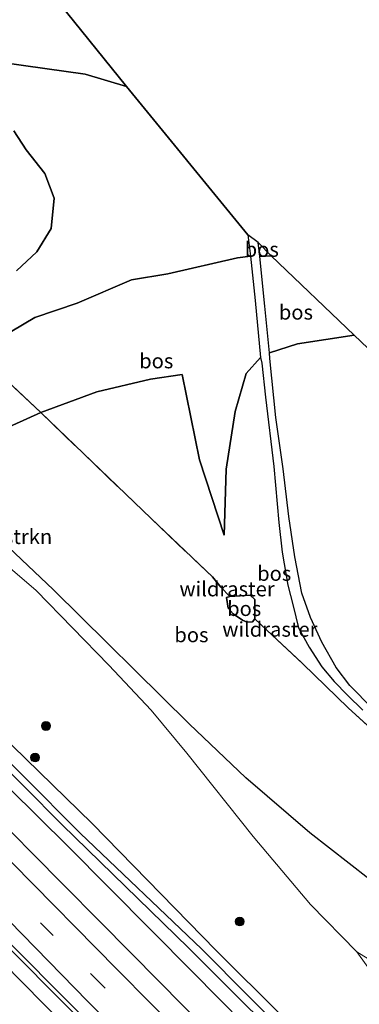
# Model space of a CAD drawing. Units: metres. Extents: x 180000 to 190000, y 466229 to 468625.
# Drawn here: x 185810 to 185868, y 467439 to 467606 of the extents above; entities that cross this region are included whole.
import ezdxf
from ezdxf.enums import TextEntityAlignment as Align

# ---------------------------------------------------------------- set-up
doc = ezdxf.new("R2010")
doc.units = ezdxf.units.M
doc.linetypes.add('IE-TERREINAFSCHEIDING', pattern=[10, 8, -2])
doc.linetypes.add('VW-3-9_STREEP', pattern=[12, 3, -9])
doc.layers.get('0').update_dxf_attribs({"lineweight": 25})
for name, color, linetype, lineweight in [('B-ME-BV-GELEIDECONSTRUCTIE-GELEIDERAIL-L-B1', 213, 'BV-GELEIDERAIL', 18), ('B-ME-GR-BOMENSTRUIKEN-GV-B6', 93, 'Continuous', 18), ('B-ME-GR-BOOM-S-B1', 93, 'Continuous', 18), ('B-ME-GR-STRUIKEN-GV-B6', 93, 'Continuous', 18), ('B-ME-GW-KRUINLIJN-L-B1', 93, 'Continuous', 18), ('B-ME-GW-TEENLIJN-L-B1', 93, 'Continuous', 18), ('B-ME-IE-GRASLAND-GV-B6', 93, 'Continuous', 18), ('B-ME-IE-TERREINAFSCHEIDING-DOORGANG-L-B1', 8, 'IE-TERREINAFSCHEIDING-KUNSTMATIG-OPEN', 18), ('B-ME-IE-TERREINAFSCHEIDING-RASTERHEKWERK-L-B1', 8, 'IE-TERREINAFSCHEIDING', 18), ('B-ME-OG-WATER-GV-B6', 153, 'Continuous', 18), ('B-ME-VH-VERH_SOORT-BITUMEN-GV-B6', 8, 'IE-TERREINAFSCHEIDING-NATUURLIJK-HOUTWAL', 18), ('B-ME-VH-VERH_SOORT-HALF_VERHARDING-GV-B6', 8, 'IE-TERREINAFSCHEIDING-NATUURLIJK-HOUTWAL', 18), ('B-ME-VW-MARKERING-39STREEP-015-L-B1', 255, 'VW-3-9_STREEP', 18), ('B-ME-VW-MARKERING-STREEP-015-L-B1', 7, 'Continuous', 18)]:
    doc.layers.add(name, color=color, linetype=linetype, lineweight=lineweight)
for name, color, linetype in [('B-ME-GR-BOS-GV-B6', 10, 'Continuous'), ('B-ME-GW-INSTEEKWATERGANG-L-B1', 10, 'Continuous'), ('B-ME-KG-KADASTRAAL-OPNAMEDTMGRENS-L-B1', 10, 'Continuous')]:
    doc.layers.add(name, color=color, linetype=linetype)
doc.styles.add('NLCS-ISO', font='NLCS-ISO.TTF')
doc.linetypes.add('BV-GELEIDERAIL', pattern='A,10,-3,[108,NLCS.SHX,S=1,R=0,X=0,Y=0],-3', length=16)
doc.linetypes.add('IE-TERREINAFSCHEIDING-KUNSTMATIG-OPEN', pattern='A,7,-1.5,[67,NLCS.SHX,S=0.75,R=0,X=0,Y=0],-1.5', length=10)
doc.linetypes.add('IE-TERREINAFSCHEIDING-NATUURLIJK-HOUTWAL', pattern='A,7,-1.5,[67,NLCS.SHX,S=0.75,R=45,X=0,Y=0],-1.5,7,-1.5,[70,NLCS.SHX,S=0.75,R=0,X=0,Y=0],-1.5', length=20)

# ---------------------------------------------------------------- blocks, each defined once
blk = doc.blocks.new('boom')
h = blk.add_hatch(color=256)
edge = h.paths.add_edge_path()
edge.add_arc((0, 0), 0.75, 0, 360)
blk.add_circle((0, 0), 0.75)

msp = doc.modelspace()

# ---------------------------------------------------------------- linework, layer by layer
at = {"layer": 'B-ME-BV-GELEIDECONSTRUCTIE-GELEIDERAIL-L-B1'}
for points in [[(185636.395, 467624.01, 60.458), (185652.774, 467607.353, 60.493), (185668.879, 467590.906, 60.51), (185688.163, 467571.312, 60.571), (185705.304, 467553.808, 60.575), (185726.327, 467532.404, 60.653), (185745.206, 467513.257, 60.608), (185761.151, 467497.057, 60.62), (185774.618, 467483.354, 60.588), (185789.751, 467467.882, 60.555), (185808.849, 467448.449, 60.563), (185826.491, 467430.679, 60.555)], [(185636.793, 467624.625, 60.457), (185653.246, 467607.893, 60.493), (185669.351, 467591.446, 60.51), (185688.635, 467571.852, 60.571), (185705.776, 467554.348, 60.575), (185726.799, 467532.944, 60.653), (185745.678, 467513.797, 60.608), (185761.623, 467497.597, 60.62), (185775.09, 467483.894, 60.588), (185790.223, 467468.422, 60.555), (185809.321, 467448.989, 60.563), (185826.963, 467431.219, 60.555)]]:
    msp.add_polyline3d(points, dxfattribs=at)
at = {"layer": 'B-ME-GR-BOMENSTRUIKEN-GV-B6'}
for points in [[(185798.704, 467525.81, 68.422), (185816.068, 467509.353, 68.803), (185839.03, 467486.702, 69.094), (185848.635, 467477.543, 69.172), (185859.455, 467468.261, 69.492), (185869.406, 467460.504, 70.389)], [(185867.376, 467448.149, 66.624), (185859.549, 467456.115, 66.447), (185849.869, 467467.613, 66.939), (185838.629, 467481.719, 67.898), (185832.589, 467489.044, 67.951), (185825.473, 467496.609, 67.972), (185813.173, 467509.291, 68.023), (185805.9597, 467515.4023, 67.8218)], [(185884.3664, 467437.6095, 68.2626), (185867.376, 467448.149, 66.624)]]:
    msp.add_polyline3d(points, dxfattribs=at)
at = {"layer": 'B-ME-GR-BOS-GV-B6'}
for points in [[(185740.044, 467613.523, 66.025), (185762.813, 467620.708, 66.386), (185779.459, 467621.377, 66.192), (185796.853, 467617.856, 65.021), (185801.083, 467617.829, 64.748), (185805.572, 467619.163, 64.559), (185808.15, 467619.741, 64.519), (185828.437, 467594.565, 71.331), (185821.42, 467596.633, 70.776), (185804.125, 467599.073, 70.59), (185794.856, 467600.558, 70.441), (185778.27, 467601.522, 70.512), (185765.482, 467602.712, 69.994), (185760.455, 467600.905, 70.055), (185751.583, 467606.29, 67.53), (185740.044, 467613.523, 66.025)], [(185804.125, 467599.073, 70.59), (185821.42, 467596.633, 70.776), (185828.437, 467594.565, 71.331), (185848.947, 467569.468, 71.573), (185849.403, 467565.822, 71.488), (185847.191, 467565.528, 71.808), (185835.4, 467562.85, 73.206), (185829.3, 467561.841, 73.039), (185820.064, 467557.867, 72.409), (185812.926, 467555.476, 71.763), (185803.036, 467549.6, 71.155)], [(185809.377, 467587.013, 70.751), (185811.458, 467583.846, 71.143), (185814.634, 467579.836, 72.118), (185816.18, 467575.624, 72.622), (185815.72, 467570.519, 72.797), (185813.272, 467566.586, 72.663), (185809.825, 467563.363, 72.148)], [(185809.825, 467563.363, 72.148), (185813.272, 467566.586, 72.663), (185815.72, 467570.519, 72.797), (185816.18, 467575.624, 72.622), (185814.634, 467579.836, 72.118), (185811.458, 467583.846, 71.143), (185809.377, 467587.013, 70.751)], [(185850.675, 467568.142, 71.506), (185852.87, 467565.891, 71.136), (185850.991, 467565.752, 71.343), (185850.675, 467568.142, 71.506)], [(185803.036, 467549.6, 71.155), (185812.926, 467555.476, 71.763), (185820.064, 467557.867, 72.409), (185829.3, 467561.841, 73.039), (185835.4, 467562.85, 73.206), (185847.191, 467565.528, 71.808), (185849.403, 467565.822, 71.488), (185850.188, 467558.338, 70.188), (185851.119, 467548.659, 68.874), (185848.665, 467546.004, 68.957), (185846.824, 467539.571, 69.096), (185845.313, 467529.792, 69.284), (185844.959, 467518.653, 69.253), (185840.752, 467531.385, 70.16), (185837.854, 467545.83, 70.37), (185832.493, 467544.997, 70.525), (185823.408, 467542.861, 70.478), (185813.949, 467539.358, 69.857), (185803.036, 467549.6, 71.155)], [(185866.946, 467552.483, 68.425), (185857.367, 467551.022, 68.905), (185852.639, 467549.459, 68.945), (185851.819, 467557.364, 70.064), (185850.991, 467565.752, 71.343), (185852.87, 467565.891, 71.136), (185866.946, 467552.483, 68.425)], [(185803.036, 467549.6, 71.155), (185813.949, 467539.358, 69.857), (185802.671, 467534.318, 68.404), (185800.775, 467533.828, 68.428), (185798.96, 467533.872, 68.484), (185797.46, 467534.231, 68.605), (185792.662, 467538.981, 69.114), (185790.045, 467542.268, 69.274), (185787.526, 467547.404, 69.36), (185785.518, 467553.383, 68.987), (185784.378, 467555.738, 68.866), (185784.765, 467558.366, 68.773), (185785.947, 467560.915, 68.697), (185788.034, 467564.041, 68.812), (185797.708, 467554.796, 71.207), (185795.51, 467551.652, 71.223), (185796.361, 467550.23, 71.214), (185798.324, 467549.271, 71.11), (185801.28, 467549.068, 71.126), (185803.036, 467549.6, 71.155)], [(185870.02, 467489.322, 68.799), (185866.192, 467493.209, 69.148), (185863.894, 467496.228, 69.189), (185861.491, 467500.53, 69.168), (185859.524, 467504.715, 69.058), (185858.069, 467508.798, 68.914), (185856.899, 467514.953, 68.685), (185855.859, 467521.797, 68.717), (185854.925, 467529.849, 68.885), (185853.694, 467538.554, 68.763), (185852.683, 467548.535, 68.922), (185852.639, 467549.459, 68.945), (185857.367, 467551.022, 68.905), (185866.946, 467552.483, 68.425), (185904.385, 467516.823, 66.496)], [(185873.002, 467482.94, 68.771), (185865.925, 467489.427, 69.094), (185858.271, 467496.846, 69.385), (185852.177, 467502.551, 69.452), (185850.134, 467504.456, 69.544), (185850.144, 467506.932, 70.95), (185850.12, 467507.768, 70.982), (185849.356, 467508.491, 70.971), (185848.491, 467508.444, 70.947), (185845.902, 467508.264, 69.383), (185844.399, 467509.821, 69.344), (185842.95, 467511.581, 69.385), (185832.578, 467521.419, 69.803), (185813.949, 467539.358, 69.857), (185823.408, 467542.861, 70.478), (185832.493, 467544.997, 70.525), (185837.854, 467545.83, 70.37), (185840.752, 467531.385, 70.16), (185844.959, 467518.653, 69.253), (185845.313, 467529.792, 69.284), (185846.824, 467539.571, 69.096), (185848.665, 467546.004, 68.957), (185851.119, 467548.659, 68.874), (185851.292, 467547.715, 68.731), (185851.935, 467541.952, 68.705), (185853.363, 467530.229, 68.971), (185854.199, 467520.741, 68.783), (185854.785, 467515.734, 68.738), (185855.703, 467510.165, 68.763), (185856.591, 467506.68, 68.926), (185857.545, 467502.964, 69.168), (185859.323, 467499.668, 69.115), (185861.458, 467496.323, 69.34), (185863.554, 467493.841, 69.32), (185865.829, 467491.535, 69.094), (185868.426, 467489.026, 68.771)], [(185802.671, 467534.318, 68.404), (185813.949, 467539.358, 69.857), (185832.578, 467521.419, 69.803), (185842.95, 467511.581, 69.385), (185844.399, 467509.821, 69.344), (185845.902, 467508.264, 69.383), (185845.365, 467508.105, 69.303), (185845.64, 467506.299, 69.331), (185846.488, 467505.294, 69.287), (185848.042, 467504.269, 69.447), (185848.834, 467503.902, 69.431), (185849.727, 467503.985, 69.426), (185850.134, 467504.456, 69.544), (185852.177, 467502.551, 69.452), (185858.271, 467496.846, 69.385), (185865.925, 467489.427, 69.094), (185873.002, 467482.94, 68.771)], [(185869.406, 467460.504, 70.389), (185859.455, 467468.261, 69.492), (185848.635, 467477.543, 69.172), (185839.03, 467486.702, 69.094), (185816.068, 467509.353, 68.803), (185798.704, 467525.81, 68.422)], [(185850.134, 467504.456, 69.544), (185849.727, 467503.985, 69.426), (185848.834, 467503.902, 69.431), (185848.042, 467504.269, 69.447), (185846.488, 467505.294, 69.287), (185845.64, 467506.299, 69.331), (185845.365, 467508.105, 69.303), (185845.902, 467508.264, 69.383), (185848.491, 467508.444, 70.947), (185849.356, 467508.491, 70.971), (185850.12, 467507.768, 70.982), (185850.144, 467506.932, 70.95), (185850.134, 467504.456, 69.544)]]:
    msp.add_polyline3d(points, dxfattribs=at)
at = {"layer": 'B-ME-GR-STRUIKEN-GV-B6'}
msp.add_polyline3d([(185899.009, 467432.44, 70.802), (185905.138, 467418.674, 69.16), (185908.168, 467409.767, 67.469), (185912.214, 467395.824, 64.581), (185909.812, 467393.681, 63.606), (185907.297, 467394.18, 62.644), (185900.609, 467401.524, 62.834), (185891.845, 467407.268, 62.131), (185881.077, 467411.251, 59.903), (185860.039, 467433.553, 60.293), (185860.005, 467433.784, 60.304), (185867.068, 467433.64, 62.537), (185873.591, 467435.176, 65.06), (185875.459, 467436.906, 66.067), (185867.376, 467448.149, 66.624), (185884.3664, 467437.6095, 68.2626), (185899.009, 467432.44, 70.802)], dxfattribs=at)
at = {"layer": 'B-ME-GW-INSTEEKWATERGANG-L-B1'}
for points in [[(185909.322, 467382.667, 59.641), (185886.469, 467404.896, 59.673), (185865.724, 467426.296, 59.725), (185843.574, 467448.352, 59.772), (185822.608, 467469.84, 59.824), (185802.418, 467489.524, 59.705), (185780.413, 467512.353, 59.727), (185755.725, 467537.222, 59.672), (185734.591, 467557.933, 59.561), (185713.045, 467580.092, 59.513), (185691.632, 467602.158, 59.477), (185672.169, 467621.979, 59.249), (185649.862, 467644.802, 59.241)], [(185906.044, 467379.151, 59.641), (185882.658, 467401.248, 59.673), (185861.746, 467422.273, 59.725), (185839.572, 467444.729, 59.772), (185818.518, 467466.012, 59.824), (185798.549, 467485.678, 59.705), (185775.984, 467508.386, 59.727), (185751.828, 467533.531, 59.672), (185731.444, 467554.966, 59.561), (185709.472, 467576.792, 59.513), (185688.055, 467599.026, 59.477), (185668.857, 467619.361, 59.249), (185647.18, 467640.662, 59.215)]]:
    msp.add_polyline3d(points, dxfattribs=at)
at = {"layer": 'B-ME-GW-KRUINLIJN-L-B1'}
msp.add_line((185852.87, 467565.891, 71.136), (185850.991, 467565.752, 71.343), dxfattribs=at)
for points in [[(185869.406, 467460.504, 70.389), (185859.455, 467468.261, 69.492), (185848.635, 467477.543, 69.172), (185839.03, 467486.702, 69.094), (185816.068, 467509.353, 68.803), (185798.704, 467525.81, 68.422), (185792.704, 467532.153, 68.336), (185786.395, 467539.492, 68.992), (185780.984, 467544.719, 68.849), (185777.564, 467547.668, 68.32), (185768.598, 467553.887, 67.427), (185761.322, 467561.781, 67.582), (185755.305, 467570.298, 68.885), (185750.416, 467577.012, 69.291), (185744.576, 467585.008, 69.701), (185741.848, 467587.868, 69.631), (185738.949, 467590.053, 69.381), (185735.332, 467592.366, 68.963), (185726.29, 467596.624, 67.521), (185716.941, 467601.767, 66.427), (185709.378, 467607.373, 65.734), (185699.541, 467614.621, 64.612), (185691.289, 467620.84, 64.271)], [(185828.437, 467594.565, 71.331), (185821.42, 467596.633, 70.776), (185804.125, 467599.073, 70.59), (185794.856, 467600.558, 70.441), (185778.27, 467601.522, 70.512), (185765.482, 467602.712, 69.994), (185760.455, 467600.905, 70.055), (185757.228, 467599.197, 70.049), (185752.543, 467596.907, 70.019), (185735.332, 467592.366, 68.963)], [(185809.377, 467587.013, 70.751), (185811.458, 467583.846, 71.143), (185814.634, 467579.836, 72.118), (185816.18, 467575.624, 72.622), (185815.72, 467570.519, 72.797), (185813.272, 467566.586, 72.663), (185809.825, 467563.363, 72.148)], [(185849.403, 467565.822, 71.488), (185847.191, 467565.528, 71.808), (185835.4, 467562.85, 73.206)], [(185803.036, 467549.6, 71.155), (185812.926, 467555.476, 71.763), (185820.064, 467557.867, 72.409), (185829.3, 467561.841, 73.039), (185835.4, 467562.85, 73.206)], [(185844.959, 467518.653, 69.253), (185840.752, 467531.385, 70.16), (185837.854, 467545.83, 70.37)]]:
    msp.add_polyline3d(points, dxfattribs=at)
at = {"layer": 'B-ME-GW-TEENLIJN-L-B1'}
for points in [[(185866.946, 467552.483, 68.425), (185857.367, 467551.022, 68.905), (185852.639, 467549.459, 68.945)], [(185851.119, 467548.659, 68.874), (185848.665, 467546.004, 68.957), (185846.824, 467539.571, 69.096), (185845.313, 467529.792, 69.284), (185844.959, 467518.653, 69.253)], [(185837.854, 467545.83, 70.37), (185832.493, 467544.997, 70.525), (185823.408, 467542.861, 70.478), (185813.949, 467539.358, 69.857), (185802.671, 467534.318, 68.404)], [(185850.134, 467504.456, 69.544), (185849.727, 467503.985, 69.426), (185848.834, 467503.902, 69.431), (185848.042, 467504.269, 69.447), (185846.488, 467505.294, 69.287), (185845.64, 467506.299, 69.331), (185845.365, 467508.105, 69.303), (185845.902, 467508.264, 69.383)]]:
    msp.add_polyline3d(points, dxfattribs=at)
at = {"layer": 'B-ME-IE-GRASLAND-GV-B6'}
for points in [[(185882.649, 467406.518, 59.16), (185864.875, 467424.722, 59.353), (185841.184, 467448.585, 59.21), (185820.586, 467468.227, 59.091), (185801.283, 467487.6, 59.134), (185778.568, 467511.344, 59.138), (185755.689, 467534.462, 59.192), (185735.565, 467555.251, 59.154), (185712.985, 467578.104, 59.108), (185692.517, 467599.187, 59.137), (185669.114, 467622.853, 59.027), (185648.828, 467643.205, 58.883), (185649.862, 467644.802, 59.241), (185672.169, 467621.979, 59.249), (185691.632, 467602.158, 59.477), (185713.045, 467580.092, 59.513), (185734.591, 467557.933, 59.561), (185755.725, 467537.222, 59.672), (185780.413, 467512.353, 59.727), (185802.418, 467489.524, 59.705), (185822.608, 467469.84, 59.824), (185843.574, 467448.352, 59.772), (185865.724, 467426.296, 59.725), (185886.469, 467404.896, 59.673)], [(185644.183, 467636.035, 59.588), (185647.18, 467640.662, 59.215), (185668.857, 467619.361, 59.249), (185688.055, 467599.026, 59.477), (185709.472, 467576.792, 59.513), (185731.444, 467554.966, 59.561), (185751.828, 467533.531, 59.672), (185775.984, 467508.386, 59.727), (185798.549, 467485.678, 59.705), (185818.518, 467466.012, 59.824), (185839.572, 467444.729, 59.772), (185861.746, 467422.273, 59.725), (185882.658, 467401.248, 59.673)], [(185647.18, 467640.662, 59.215), (185648.057, 467642.015, 58.878), (185669.417, 467620.852, 58.96), (185690.749, 467599.215, 59.025), (185710.98, 467577.985, 59.097), (185732.978, 467556.148, 59.221), (185753.596, 467534.777, 59.248), (185777.438, 467510.282, 59.15), (185798.079, 467489.258, 59.121), (185817.55, 467469.607, 59.147), (185838.941, 467448.785, 59.258), (185860.2128, 467427.5182, 59.268), (185881.286, 467406.45, 59.278)], [(185882.658, 467401.248, 59.673), (185861.746, 467422.273, 59.725), (185839.572, 467444.729, 59.772), (185818.518, 467466.012, 59.824), (185798.549, 467485.678, 59.705), (185775.984, 467508.386, 59.727), (185751.828, 467533.531, 59.672), (185731.444, 467554.966, 59.561), (185709.472, 467576.792, 59.513), (185688.055, 467599.026, 59.477), (185668.857, 467619.361, 59.249), (185647.18, 467640.662, 59.215)], [(185881.483, 467395.48, 59.941), (185863.892, 467412.97, 59.968), (185846.943, 467429.994, 59.828), (185829.309, 467447.783, 59.882), (185812.384, 467464.953, 59.944), (185795.058, 467482.54, 59.861), (185777.937, 467499.931, 59.82), (185760.376, 467517.856, 59.811), (185743.64, 467534.904, 59.759), (185726.242, 467552.532, 59.685), (185709.345, 467569.747, 59.7), (185692.212, 467587.22, 59.593), (185674.999, 467604.707, 59.591), (185657.642, 467622.367, 59.622), (185644.183, 467636.035, 59.588)], [(185865.724, 467426.296, 59.725), (185843.574, 467448.352, 59.772), (185822.608, 467469.84, 59.824), (185802.418, 467489.524, 59.705), (185780.413, 467512.353, 59.727), (185755.725, 467537.222, 59.672), (185734.591, 467557.933, 59.561), (185713.045, 467580.092, 59.513), (185691.632, 467602.158, 59.477)], [(185695.312, 467601.524, 60.302), (185700.976, 467596.196, 60.791), (185706.711, 467590.708, 60.86), (185714.595, 467585.593, 61.839), (185728.692, 467571.916, 61.637), (185741.853, 467559.606, 61.854), (185750.737, 467551.203, 62.103), (185758.363, 467542.051, 61.535), (185761.237, 467537.062, 60.787), (185763.63, 467537.146, 62.218), (185765.604, 467543.58, 64.276), (185768.264, 467548.311, 66.478), (185774.8, 467542.989, 66.567), (185790.6994, 467528.7332, 67.0861), (185805.9597, 467515.4023, 67.8218), (185813.173, 467509.291, 68.023), (185825.473, 467496.609, 67.972), (185832.589, 467489.044, 67.951), (185838.629, 467481.719, 67.898), (185849.869, 467467.613, 66.939), (185859.549, 467456.115, 66.447), (185867.376, 467448.149, 66.624), (185875.459, 467436.906, 66.067)]]:
    msp.add_polyline3d(points, dxfattribs=at)
at = {"layer": 'B-ME-IE-TERREINAFSCHEIDING-DOORGANG-L-B1'}
msp.add_polyline3d([(185848.491, 467508.444, 70.947), (185849.356, 467508.491, 70.971), (185850.12, 467507.768, 70.982), (185850.144, 467506.932, 70.95)], dxfattribs=at)
at = {"layer": 'B-ME-IE-TERREINAFSCHEIDING-RASTERHEKWERK-L-B1'}
for points in [[(185813.949, 467539.358, 69.857), (185803.036, 467549.6, 71.155), (185797.708, 467554.796, 71.207), (185788.034, 467564.041, 68.812), (185779.912, 467572.22, 68.6), (185779.42, 467573.256, 68.657), (185771.788, 467589.018, 70.668), (185768.415, 467595.782, 71.068), (185760.455, 467600.905, 70.055), (185751.583, 467606.29, 67.53), (185740.044, 467613.523, 66.025)], [(185813.949, 467539.358, 69.857), (185832.578, 467521.419, 69.803), (185842.95, 467511.581, 69.385)], [(185842.95, 467511.581, 69.385), (185844.399, 467509.821, 69.344), (185845.902, 467508.264, 69.383), (185848.491, 467508.444, 70.947)], [(185850.144, 467506.932, 70.95), (185850.134, 467504.456, 69.544), (185852.177, 467502.551, 69.452), (185858.271, 467496.846, 69.385)], [(185858.271, 467496.846, 69.385), (185865.925, 467489.427, 69.094), (185873.002, 467482.94, 68.771)]]:
    msp.add_polyline3d(points, dxfattribs=at)
at = {"layer": 'B-ME-KG-KADASTRAAL-OPNAMEDTMGRENS-L-B1'}
msp.add_polyline3d([(185979.712, 467458.148, 69.805), (185978.103, 467459.59, 69.892), (185975.457, 467461.621, 69.877), (185974.921, 467462.075, 69.737), (185971.345, 467464.8, 69.66), (185969.045, 467466.519, 69.672), (185963.479, 467470.756, 67.879), (185947.657, 467483.238, 67.263), (185937.65, 467490.944, 68.13), (185904.385, 467516.823, 66.496), (185866.946, 467552.483, 68.425), (185852.87, 467565.891, 71.136), (185850.675, 467568.142, 71.506), (185848.947, 467569.468, 71.573), (185828.437, 467594.565, 71.331), (185808.15, 467619.741, 64.519), (185806.694, 467621.549, 63.837), (185805.55, 467623.61, 63.825), (185691.367, 467708.88, 60.304)], dxfattribs=at)
at = {"layer": 'B-ME-OG-WATER-GV-B6'}
msp.add_polyline3d([(185881.286, 467406.45, 59.278), (185860.2128, 467427.5182, 59.268), (185838.941, 467448.785, 59.258), (185817.55, 467469.607, 59.147), (185798.079, 467489.258, 59.121), (185777.438, 467510.282, 59.15), (185753.596, 467534.777, 59.248), (185732.978, 467556.148, 59.221), (185710.98, 467577.985, 59.097), (185690.749, 467599.215, 59.025), (185669.417, 467620.852, 58.96), (185648.057, 467642.015, 58.878), (185648.828, 467643.205, 58.883), (185669.114, 467622.853, 59.027), (185692.517, 467599.187, 59.137), (185712.985, 467578.104, 59.108), (185735.565, 467555.251, 59.154), (185755.689, 467534.462, 59.192), (185778.568, 467511.344, 59.138), (185801.283, 467487.6, 59.134), (185820.586, 467468.227, 59.091), (185841.184, 467448.585, 59.21), (185864.875, 467424.722, 59.353), (185882.649, 467406.518, 59.16)], dxfattribs=at)
at = {"layer": 'B-ME-VH-VERH_SOORT-BITUMEN-GV-B6'}
msp.add_polyline3d([(185692.212, 467587.22, 59.593), (185709.345, 467569.747, 59.7), (185726.242, 467552.532, 59.685), (185743.64, 467534.904, 59.759), (185760.376, 467517.856, 59.811), (185777.937, 467499.931, 59.82), (185795.058, 467482.54, 59.861), (185812.384, 467464.953, 59.944), (185829.309, 467447.783, 59.882), (185846.943, 467429.994, 59.828)], dxfattribs=at)
at = {"layer": 'B-ME-VH-VERH_SOORT-HALF_VERHARDING-GV-B6'}
msp.add_polyline3d([(185868.426, 467489.026, 68.771), (185865.829, 467491.535, 69.094), (185863.554, 467493.841, 69.32), (185861.458, 467496.323, 69.34), (185859.323, 467499.668, 69.115), (185857.545, 467502.964, 69.168), (185856.591, 467506.68, 68.926), (185855.703, 467510.165, 68.763), (185854.785, 467515.734, 68.738), (185854.199, 467520.741, 68.783), (185853.363, 467530.229, 68.971), (185851.935, 467541.952, 68.705), (185851.292, 467547.715, 68.731), (185851.119, 467548.659, 68.874), (185850.188, 467558.338, 70.188), (185849.403, 467565.822, 71.488), (185848.947, 467569.468, 71.573), (185850.675, 467568.142, 71.506), (185850.991, 467565.752, 71.343), (185851.819, 467557.364, 70.064), (185852.639, 467549.459, 68.945), (185852.683, 467548.535, 68.922), (185853.694, 467538.554, 68.763), (185854.925, 467529.849, 68.885), (185855.859, 467521.797, 68.717), (185856.899, 467514.953, 68.685), (185858.069, 467508.798, 68.914), (185859.524, 467504.715, 69.058), (185861.491, 467500.53, 69.168), (185863.894, 467496.228, 69.189), (185866.192, 467493.209, 69.148), (185870.02, 467489.322, 68.799)], dxfattribs=at)
at = {"layer": 'B-ME-VW-MARKERING-39STREEP-015-L-B1'}
msp.add_polyline3d([(185897.364, 467369.844, 60.078), (185893.892, 467373.265, 60.081), (185876.313, 467390.401, 60.075), (185858.938, 467407.594, 60.053), (185841.684, 467424.881, 60.051), (185824.448, 467442.354, 60.051), (185807.208, 467459.818, 60.046), (185790.024, 467477.28, 60.041), (185772.866, 467494.755, 60.011), (185755.636, 467512.271, 60.023), (185738.418, 467529.774, 59.995), (185721.293, 467547.208, 59.948), (185704.063, 467564.712, 59.871), (185686.908, 467582.137, 59.824), (185669.74, 467599.656, 59.807), (185652.59, 467617.088, 59.824), (185640.125, 467629.733, 59.731)], dxfattribs=at)
at = {"layer": 'B-ME-VW-MARKERING-STREEP-015-L-B1'}
for points in [[(185899.896, 467372.56, 60.011), (185878.884, 467393.034, 60.026), (185861.901, 467409.877, 60.185), (185844.226, 467427.587, 60.087), (185826.801, 467445.206, 60.042), (185809.176, 467463.119, 60.03), (185792.669, 467479.897, 59.999), (185774.879, 467497.934, 59.894), (185757.98, 467515.167, 59.895), (185740.62, 467532.763, 59.809), (185723.828, 467549.889, 59.831), (185706.751, 467567.256, 59.858), (185689.003, 467585.327, 59.824), (185672.576, 467602.022, 59.746), (185655.207, 467619.756, 59.693), (185642.199, 467632.971, 59.72)], [(185894.891, 467367.192, 60.061), (185874.115, 467387.48, 60.156), (185856.547, 467404.843, 60.128), (185839.472, 467421.947, 60.021), (185821.886, 467439.744, 60.042), (185804.1515, 467457.8761, 60.1117), (185798.5706, 467463.5527, 60.11), (185777.0708, 467485.4722, 60.0934), (185751.564, 467511.3565, 60.0999), (185730.6525, 467532.6353, 60.067), (185717.0396, 467546.4873, 60.07), (185711.3178, 467552.3181, 60.0598), (185698.1491, 467565.7296, 60.0492), (185679.622, 467584.594, 59.9651), (185666.7141, 467597.7341, 59.9451), (185655.5399, 467609.1038, 59.9001), (185641.854, 467623.0271, 59.845), (185638.1808, 467626.767, 59.8315)], [(185635.0431, 467621.9249, 59.8492), (185649.6533, 467607.037, 59.9134), (185683.8574, 467572.1974, 60.0315), (185718.1767, 467537.2298, 60.0954), (185752.4934, 467502.2601, 60.0977), (185786.8103, 467467.2865, 60.1017), (185821.1951, 467432.3799, 60.1448), (185854.0907, 467399.3351, 60.1518), (185885.0555, 467368.7617, 60.1421), (185890.9194, 467363.0684, 60.1468)]]:
    msp.add_polyline3d(points, dxfattribs=at)

# ---------------------------------------------------------------- block references
at = {"layer": 'B-ME-GR-BOOM-S-B1', "rotation": 90}
for p in [(185814.816, 467486.348, 62.388), (185812.975, 467480.997, 60.382), (185847.581, 467453.248, 62.296)]:
    msp.add_blockref('boom', p, dxfattribs=at)

# ---------------------------------------------------------------- texts
at = {"layer": 'B-ME-GR-BOMENSTRUIKEN-GV-B6', "ltscale": 0.2, "style": 'NLCS-ISO'}
msp.add_text('bmn en strkn', height=2.5, dxfattribs=at).set_placement((185805.3665, 467518.374), align=Align.MIDDLE_CENTER)
at = {"layer": 'B-ME-GR-BOS-GV-B6', "ltscale": 0.2, "style": 'NLCS-ISO'}
for p in [(185851.3027, 467566.9818), (185857.0826, 467556.3506), (185833.4674, 467548.1069), (185853.4151, 467512.1533), (185848.3367, 467506.205), (185839.4139, 467501.7648)]:
    msp.add_text('bos', height=2.5, dxfattribs=at).set_placement(p, align=Align.MIDDLE_CENTER)
at = {"layer": 'B-ME-IE-TERREINAFSCHEIDING-RASTERHEKWERK-L-B1', "ltscale": 0.2, "style": 'NLCS-ISO'}
for p in [(185845.4355, 467509.5275), (185852.6815, 467502.6962)]:
    msp.add_text('wildraster', height=2.5, dxfattribs=at).set_placement(p, align=Align.MIDDLE_CENTER)

doc.saveas('drawing.dxf')
